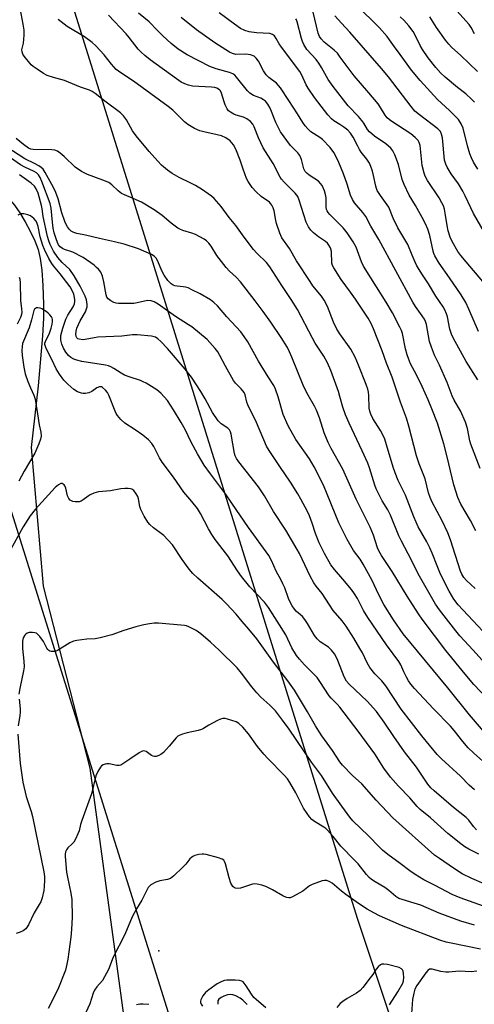
# Model space of a CAD drawing. Units: inches. Extents: x 1315764 to 1321764, y 541447 to 545447.
# Drawn here: x 1317298 to 1317456, y 543314 to 543655 of the extents above; entities that cross this region are included whole.
import ezdxf

# ---------------------------------------------------------------- set-up
doc = ezdxf.new("R2010")
doc.units = ezdxf.units.IN
doc.header["$MEASUREMENT"] = 0
for name, color, linetype in [('ELEV-Spot Elevation', 7, 'Continuous'), ('HYDRO-Hidden Single Line Stream', 5, 'Continuous'), ('HYDRO-Single Line Stream', 4, 'Continuous'), ('NTRL-Trees', 3, 'Continuous'), ('Undefined', 1, 'Continuous'), ('UTIL-Cross Country Transmission Line', 1, 'Continuous')]:
    doc.layers.add(name, color=color, linetype=linetype)

msp = doc.modelspace()

# ---------------------------------------------------------------- linework, layer by layer
at = {"layer": 'ELEV-Spot Elevation'}
msp.add_point((1317346.61, 543332.08, 327.18), dxfattribs=at)
at = {"layer": 'HYDRO-Hidden Single Line Stream'}
msp.add_lwpolyline([(1317302.32, 543506.85), (1317306.45, 543458.7), (1317322.7, 543395.47), (1317335.7, 543299.63)], dxfattribs=at)
at = {"layer": 'HYDRO-Single Line Stream'}
msp.add_lwpolyline([(1317275.4, 543601.89), (1317285.92, 543598.57), (1317289.11, 543597.3), (1317291.19, 543596.2), (1317292.87, 543594.92), (1317294.57, 543593.23), (1317296.49, 543590.9), (1317298.33, 543588.27), (1317300.27, 543585.12), (1317301.99, 543581.92), (1317303.57, 543578.53), (1317304.71, 543575.56), (1317305.46, 543572.44), (1317306.01, 543568.38), (1317306.39, 543563.04), (1317306.59, 543556.45), (1317306.53, 543551.68), (1317306.2, 543545.52), (1317304.7, 543528.2), (1317302.32, 543506.85)], dxfattribs=at)
at = {"layer": 'NTRL-Trees'}
msp.add_polyline3d([(1318153.28, 542874.4, 0), (1318080.58, 542907.39, 0), (1318001.16, 542933.05, 0), (1317919.3, 542966.65, 0), (1317870.43, 542981.31, 0), (1317829.5, 542991.09, 0), (1317772.69, 543005.14, 0), (1317663.33, 543038.74, 0), (1317612.07, 543050.71, 0), (1317516.17, 543085.14, 0), (1317494.11, 543096.16, 0), (1317489.84, 543148.09, 0), (1317490.45, 543192.69, 0), (1317489.84, 543218.95, 0), (1317462.35, 543230.56, 0), (1317455.36, 543235.94, 0), (1317441.1, 543266.82, 0), (1317415.6, 543343.32, 0), (1317292.35, 543738.57, 0)], dxfattribs=at)
at = {"layer": 'Undefined'}
for points, elevation in [([(1317459.74, 543432), (1317455.78, 543436.45), (1317451.12, 543441.5), (1317449.71, 543443.15), (1317444.08, 543450.47), (1317442.71, 543452.49), (1317437.09, 543462.13), (1317433.17, 543469.87), (1317430.81, 543474.34), (1317429.95, 543476.19), (1317427.04, 543483.38), (1317426.09, 543485.18), (1317424.19, 543488.28), (1317422.1, 543492.44), (1317421.61, 543493.77), (1317419.73, 543499.72), (1317419.13, 543501.32), (1317417.17, 543505.7), (1317412.67, 543515.27), (1317411.43, 543518.11), (1317410.46, 543520.78), (1317409.49, 543524.49), (1317408.95, 543526.19), (1317406.32, 543533.52), (1317405.12, 543536.22), (1317403.92, 543538.46), (1317400.94, 543543.07), (1317399.93, 543544.76), (1317394.76, 543554.68), (1317392.56, 543558.2), (1317389.28, 543563.03), (1317385.15, 543569.55), (1317383.95, 543571.03), (1317380.67, 543574.24), (1317379.5, 543575.54), (1317376.23, 543579.76), (1317373.37, 543583.86), (1317371.07, 543586.66), (1317368.22, 543590.47), (1317365.81, 543593.24), (1317364.95, 543594), (1317363.75, 543594.87), (1317361.79, 543596.2), (1317359.4, 543597.68), (1317357.74, 543598.59), (1317353.68, 543600.49), (1317351.26, 543601.9), (1317349.6, 543603.09), (1317347.54, 543604.79), (1317346.25, 543606.14), (1317343.27, 543609.51), (1317338.74, 543614.92), (1317337.5, 543616.75), (1317335.36, 543620.5), (1317334.3, 543621.91), (1317333.31, 543622.93), (1317327.82, 543626.96), (1317324.57, 543629.69), (1317323.52, 543630.39), (1317322.52, 543630.81), (1317319.38, 543631.86), (1317313.86, 543634.12), (1317310.04, 543635.17), (1317307.84, 543635.95), (1317306.58, 543636.64), (1317304.39, 543638.07), (1317302.97, 543639.07), (1317302.32, 543639.65), (1317299.93, 543642.62), (1317299.45, 543643.34), (1317299.13, 543644.08), (1317299.11, 543644.82), (1317299.59, 543647.09), (1317299.84, 543649.96), (1317299.83, 543651.69), (1317299.58, 543653.72), (1317298.48, 543659.32)], 348), ([(1317457.39, 543603.39), (1317455.85, 543605.83), (1317455.1, 543607.31), (1317454.62, 543608.67), (1317453.79, 543611.5), (1317452.21, 543617.58), (1317451.52, 543619.16), (1317450.59, 543620.62), (1317447.51, 543623.77), (1317443.31, 543627.55), (1317437.35, 543634.15), (1317434.32, 543637.81), (1317430.44, 543643.2), (1317428.4, 543645.89), (1317426.72, 543648.34), (1317425.83, 543649.44), (1317423.17, 543652.4), (1317415.1, 543660.47)], 366), ([(1317456.24, 543650.36), (1317455.04, 543652.51), (1317454.29, 543653.59), (1317448.97, 543659.47)], 372), ([(1317459.14, 543443.06), (1317455.56, 543446.76), (1317450.58, 543452.19), (1317449.02, 543454.17), (1317447.41, 543456.96), (1317444.41, 543462.9), (1317443.21, 543465.75), (1317441.5, 543470.18), (1317440.7, 543472), (1317439.61, 543474.08), (1317436.66, 543479.3), (1317435.89, 543480.89), (1317435.09, 543482.8), (1317432.2, 543490.3), (1317429.72, 543495.32), (1317428.61, 543498.04), (1317427.97, 543499.97), (1317425.7, 543507.77), (1317425.02, 543509.67), (1317424.33, 543511.22), (1317423.58, 543512.67), (1317420.93, 543516.84), (1317420.16, 543518.4), (1317419.83, 543519.46), (1317419.65, 543520.5), (1317419.53, 543524.89), (1317419.4, 543525.96), (1317419.16, 543527), (1317418.56, 543528.72), (1317415.95, 543535.43), (1317414.77, 543538.12), (1317413.3, 543540.89), (1317409.4, 543546.2), (1317408.35, 543547.93), (1317407.23, 543550.3), (1317405.2, 543555.69), (1317404.02, 543557.91), (1317403.03, 543559.34), (1317400.12, 543562.94), (1317399.11, 543564.36), (1317394.37, 543571.53), (1317392.03, 543575.87), (1317389.36, 543579.57), (1317388.65, 543581.17), (1317387.47, 543584.5), (1317387.2, 543585.59), (1317386.69, 543588.91), (1317386.33, 543589.97), (1317385.85, 543590.96), (1317385.55, 543591.42), (1317385.04, 543591.94), (1317382.15, 543593.95), (1317380.4, 543595.57), (1317378.97, 543597.09), (1317377.6, 543599.16), (1317377.08, 543600.14), (1317376.42, 543601.74), (1317375.84, 543603.38), (1317374.89, 543606.58), (1317373.35, 543610.36), (1317372.53, 543611.87), (1317371.42, 543613.18), (1317369.9, 543614.29), (1317368.41, 543614.93), (1317366.82, 543615.37), (1317362.24, 543616.3), (1317360.84, 543616.68), (1317359, 543617.56), (1317356.72, 543618.88), (1317355.58, 543619.82), (1317351.47, 543623.84), (1317349.88, 543625.15), (1317337.85, 543633.98), (1317333.45, 543636.81), (1317331.86, 543637.98), (1317330.16, 543639.86), (1317327.67, 543643.08), (1317324.73, 543646.2), (1317323.48, 543647.33), (1317320.77, 543649.32), (1317314.85, 543652.88), (1317311.72, 543655.37)], 350), ([(1317456.38, 543457.86), (1317453.43, 543460.64), (1317452.48, 543461.7), (1317451.79, 543462.83), (1317451.34, 543463.9), (1317447.83, 543474.77), (1317446.94, 543477.24), (1317444.95, 543481.35), (1317441.46, 543487.88), (1317440.78, 543489.48), (1317440.24, 543491.13), (1317439.09, 543495.92), (1317437, 543501.11), (1317436.01, 543503.9), (1317433.42, 543514.23), (1317432.58, 543517), (1317430.56, 543522.55), (1317427.66, 543531.17), (1317425.6, 543536.09), (1317424.09, 543540.38), (1317421.1, 543548.04), (1317420.31, 543549.82), (1317419.24, 543551.69), (1317414.9, 543558.31), (1317413.2, 543560.7), (1317409.86, 543565.1), (1317407.31, 543569.19), (1317406.95, 543569.96), (1317406.72, 543570.77), (1317406.54, 543574.88), (1317406.16, 543576.13), (1317405.67, 543577.05), (1317405.13, 543577.69), (1317404.49, 543578.25), (1317402.04, 543579.89), (1317400.34, 543581.28), (1317399.37, 543582.25), (1317398.57, 543583.34), (1317397.8, 543585.03), (1317395.34, 543592.59), (1317394.82, 543593.87), (1317394.45, 543594.46), (1317393.97, 543595.03), (1317390.12, 543598.85), (1317389.18, 543599.91), (1317388.71, 543600.61), (1317386.34, 543605.35), (1317382.86, 543610.8), (1317381.22, 543614.33), (1317379.71, 543618.05), (1317379.22, 543619.04), (1317378.49, 543619.89), (1317377.11, 543620.92), (1317376.04, 543621.39), (1317373.48, 543622.17), (1317372.66, 543622.48), (1317371.44, 543623.16), (1317370.81, 543623.68), (1317370.32, 543624.37), (1317369.67, 543625.69), (1317369.26, 543626.79), (1317368.42, 543629.81), (1317368.06, 543630.53), (1317367.7, 543630.92), (1317366.78, 543631.5), (1317366.02, 543631.73), (1317364.91, 543631.86), (1317358.32, 543632.23), (1317356.93, 543632.53), (1317355.61, 543633), (1317354.4, 543633.65), (1317352.74, 543634.75), (1317343.63, 543641.33), (1317341.77, 543642.79), (1317340.44, 543643.96), (1317339.46, 543645.04), (1317336.36, 543649.12), (1317335.28, 543650.41), (1317329.1, 543656.84)], 352), ([(1317456.71, 543477.93), (1317454.8, 543481.49), (1317451.49, 543487.14), (1317450.38, 543489.43), (1317448.98, 543493.8), (1317446.7, 543503.6), (1317445.51, 543508.06), (1317443.3, 543515.24), (1317441.43, 543520.27), (1317440.09, 543523.4), (1317438.01, 543527.96), (1317436.05, 543531.97), (1317434.02, 543535.9), (1317433.26, 543537.65), (1317432.81, 543538.92), (1317432.25, 543541.05), (1317431.18, 543546.37), (1317430.82, 543547.44), (1317430.33, 543548.52), (1317427.71, 543553.57), (1317425.57, 543557.3), (1317422.12, 543562.6), (1317417.61, 543569.78), (1317416.92, 543571.28), (1317415.08, 543576.34), (1317414.08, 543578.22), (1317411.98, 543581.27), (1317410.62, 543583.09), (1317405.99, 543587.69), (1317405.43, 543588.32), (1317405.01, 543588.94), (1317404.8, 543589.45), (1317404.67, 543590.25), (1317404.66, 543593.45), (1317404.52, 543594.56), (1317404.15, 543595.9), (1317403.27, 543597.73), (1317402.79, 543598.42), (1317402.01, 543599.19), (1317398.79, 543601.27), (1317397.94, 543602), (1317397.46, 543602.59), (1317396.99, 543603.56), (1317396.17, 543606.7), (1317395.56, 543608.14), (1317394.88, 543609.03), (1317392.31, 543611.59), (1317388.91, 543616.4), (1317387.25, 543619.57), (1317385.29, 543624.52), (1317384.45, 543625.92), (1317383.61, 543626.97), (1317382.97, 543627.48), (1317382.02, 543628.04), (1317379.5, 543628.99), (1317378.16, 543629.77), (1317377.43, 543630.53), (1317373.57, 543635.33), (1317372.95, 543635.97), (1317372.35, 543636.43), (1317371.19, 543636.95), (1317366.57, 543638.2), (1317364.33, 543639.03), (1317356.44, 543643.09), (1317353.36, 543645.1), (1317350.94, 543647), (1317347.98, 543649.72), (1317346.12, 543651.52), (1317343.3, 543654.55), (1317339.61, 543657.52)], 354), ([(1317458.2, 543499.48), (1317454.89, 543507.98), (1317454.58, 543509.14), (1317453.72, 543513.41), (1317453.07, 543515.59), (1317451.28, 543519.52), (1317449.15, 543523.27), (1317448.41, 543524.74), (1317446.7, 543529.41), (1317444.02, 543535.41), (1317442.34, 543538.85), (1317441.22, 543541.62), (1317440.6, 543543.61), (1317439.49, 543549.47), (1317439.16, 543550.56), (1317438.82, 543551.32), (1317438.06, 543552.53), (1317435.7, 543555.79), (1317434.78, 543557.24), (1317422.98, 543579.01), (1317420.22, 543583.63), (1317418.42, 543586.97), (1317417.46, 543588.31), (1317414.57, 543591.76), (1317413.8, 543592.9), (1317413.18, 543594.37), (1317412.01, 543598.18), (1317410.75, 543601.78), (1317409.07, 543605.76), (1317408.05, 543607.9), (1317407.34, 543609.17), (1317406.04, 543610.87), (1317403.43, 543613.66), (1317402.55, 543614.35), (1317399.44, 543616.4), (1317398.39, 543617.36), (1317397.43, 543618.42), (1317396.6, 543619.57), (1317394.79, 543622.59), (1317391.8, 543627.26), (1317388.88, 543631.63), (1317388.21, 543632.47), (1317387.49, 543633.19), (1317384.85, 543635.18), (1317383.85, 543636.16), (1317382.96, 543637.5), (1317381.23, 543640.89), (1317380.43, 543641.95), (1317379.66, 543642.57), (1317378.45, 543643.1), (1317376.8, 543643.28), (1317373.32, 543643.25), (1317372.14, 543643.53), (1317371.14, 543644.01), (1317366.01, 543647.29), (1317359.64, 543651.76), (1317354.35, 543656.04)], 356), ([(1317457.3, 543530.33), (1317453.26, 543536.62), (1317448.75, 543544.81), (1317448.18, 543546.19), (1317447.67, 543547.83), (1317446.87, 543552.13), (1317446.48, 543553.23), (1317445.87, 543554.56), (1317445.27, 543555.59), (1317442.79, 543559.31), (1317440.19, 543563.62), (1317438.14, 543566.7), (1317436.22, 543569.83), (1317435.56, 543571.11), (1317434.51, 543573.52), (1317433.08, 543577.2), (1317429.6, 543583.01), (1317427.98, 543586.43), (1317426.48, 543590.18), (1317425.91, 543591.05), (1317423.52, 543594.27), (1317422.46, 543596.01), (1317422.13, 543596.74), (1317421.9, 543597.5), (1317421.16, 543601.22), (1317420.78, 543602.67), (1317420.25, 543604.38), (1317419.77, 543605.45), (1317418.83, 543606.85), (1317416.89, 543609.3), (1317416.28, 543610.18), (1317415.64, 543611.36), (1317414.13, 543614.5), (1317413.17, 543615.95), (1317412.18, 543616.89), (1317410.82, 543617.95), (1317409.42, 543618.94), (1317407.42, 543620.13), (1317406.52, 543620.89), (1317405.34, 543622.21), (1317400.61, 543628.23), (1317398.41, 543631.48), (1317397.76, 543632.72), (1317396.21, 543636.06), (1317395.53, 543637.26), (1317389.18, 543645.73), (1317388.41, 543646.91), (1317387.39, 543648.79), (1317386.74, 543649.67), (1317386.12, 543650.14), (1317385.11, 543650.44), (1317380.5, 543650.69), (1317377.97, 543651.01), (1317376.48, 543651.47), (1317375, 543652.26), (1317372.84, 543653.68), (1317367.62, 543657.66)], 358), ([(1317457.61, 543547.03), (1317454.28, 543554.82), (1317453.13, 543557.14), (1317451.53, 543559.79), (1317447.56, 543565.71), (1317443.91, 543570.82), (1317442.46, 543573.34), (1317442.1, 543574.13), (1317441.84, 543574.96), (1317440.66, 543580.42), (1317439.98, 543582.56), (1317439.17, 543584.41), (1317438.02, 543586.65), (1317435.73, 543590.81), (1317433.57, 543594.4), (1317431.73, 543598.12), (1317431.13, 543599.76), (1317429.76, 543605.07), (1317428.5, 543608.42), (1317427.87, 543609.75), (1317427.17, 543610.64), (1317425.47, 543612.16), (1317421.54, 543614.86), (1317419.75, 543616.35), (1317419.11, 543617.14), (1317417.77, 543619.35), (1317417.1, 543620.29), (1317415.95, 543621.62), (1317412.32, 543625.36), (1317407.11, 543632.06), (1317405.42, 543634.55), (1317403.11, 543638.71), (1317402.16, 543640.21), (1317401.19, 543641.45), (1317398.05, 543644.96), (1317396.94, 543646.63), (1317396.45, 543647.66), (1317396.1, 543648.76), (1317394.65, 543654.54), (1317394.37, 543655.25), (1317394.14, 543655.61)], 360), ([(1317459.13, 543564.47), (1317453.26, 543571.19), (1317451.44, 543573.44), (1317450.43, 543574.88), (1317448.48, 543578.25), (1317447.77, 543579.83), (1317447.1, 543581.97), (1317446.72, 543583.89), (1317446.07, 543588.14), (1317445.75, 543589.55), (1317445.39, 543590.65), (1317444.9, 543591.69), (1317443.89, 543593.41), (1317439.92, 543599.42), (1317439.11, 543600.95), (1317438.69, 543602), (1317438.08, 543604.73), (1317437.28, 543611.66), (1317437, 543612.66), (1317436.6, 543613.33), (1317435.6, 543614.42), (1317434.05, 543615.68), (1317427.21, 543620.19), (1317425.87, 543621.26), (1317425.17, 543622.17), (1317423.59, 543624.84), (1317422.76, 543626.03), (1317419.56, 543629.92), (1317414.43, 543635.82), (1317412.64, 543638.09), (1317409.62, 543642.32), (1317408.59, 543643.65), (1317407.5, 543644.74), (1317404.06, 543647.45), (1317402.93, 543648.58), (1317402.38, 543649.41), (1317401.91, 543650.6), (1317400.15, 543657.94)], 362), ([(1317462.18, 543577.08), (1317455.87, 543588.03), (1317454.87, 543589.96), (1317452.97, 543594.13), (1317452.1, 543595.82), (1317450.59, 543598.26), (1317448.14, 543601.79), (1317446.72, 543604.06), (1317446.21, 543605.11), (1317445.83, 543606.53), (1317445.13, 543614.25), (1317444.78, 543615.6), (1317444.35, 543616.45), (1317443.42, 543617.37), (1317437.07, 543622.2), (1317435.54, 543623.58), (1317434.24, 543625.11), (1317426.29, 543635.4), (1317423.94, 543638.29), (1317412.94, 543650.99), (1317409.97, 543654.05), (1317407.72, 543656.63)], 364), ([(1317456.23, 543626.7), (1317455.21, 543627.74), (1317453.23, 543629.5), (1317450.32, 543631.73), (1317445.97, 543635.38), (1317444.53, 543636.77), (1317442.73, 543638.71), (1317440.11, 543642.04), (1317438.14, 543644.9), (1317437.3, 543646.35), (1317435.61, 543649.96), (1317434.93, 543651.15), (1317433.41, 543653.15), (1317431.67, 543655.08), (1317430.45, 543656.28)], 368), ([(1317457.21, 543637.26), (1317451.41, 543642.9), (1317448.2, 543645.74), (1317447.24, 543646.77), (1317446.16, 543648.2), (1317443.02, 543652.54), (1317440.68, 543656.24)], 370), ([(1317460.75, 543419.61), (1317456.01, 543424.58), (1317452.93, 543428.15), (1317446.2, 543436.35), (1317438.04, 543447.25), (1317436.74, 543449.11), (1317432.77, 543455.23), (1317427.61, 543463.75), (1317423.89, 543469.37), (1317422.98, 543470.93), (1317422.54, 543471.99), (1317421.1, 543476.44), (1317419.95, 543479.2), (1317415.08, 543488.83), (1317410.47, 543499.34), (1317406.45, 543506.47), (1317405.37, 543508.59), (1317404.06, 543511.9), (1317402.35, 543517.16), (1317401.32, 543519.82), (1317400.69, 543521.14), (1317398.43, 543525.02), (1317396.97, 543527.82), (1317392.83, 543538.14), (1317392.02, 543540.01), (1317391.23, 543541.54), (1317389.13, 543544.95), (1317385.51, 543550.33), (1317382.88, 543554.04), (1317380.11, 543557.76), (1317375, 543564.33), (1317373.46, 543565.93), (1317371.15, 543567.99), (1317370, 543569.3), (1317366.77, 543573.49), (1317364.84, 543576.67), (1317364, 543577.75), (1317363.22, 543578.49), (1317362.34, 543579.1), (1317359.33, 543580.68), (1317358.04, 543581.23), (1317354.97, 543582.15), (1317353.96, 543582.57), (1317353.22, 543582.98), (1317350.91, 543584.63), (1317347.77, 543587.33), (1317345.01, 543589.3), (1317340.66, 543591.93), (1317337.71, 543593.25), (1317334.67, 543594.46), (1317333.62, 543594.99), (1317332.45, 543595.86), (1317330.34, 543597.96), (1317329.3, 543598.73), (1317327.16, 543599.64), (1317321.84, 543601.5), (1317319.75, 543602.62), (1317317.56, 543604.1), (1317313.77, 543607.84), (1317312.41, 543608.99), (1317311.43, 543609.63), (1317310.53, 543609.94), (1317309.43, 543610.08), (1317302.99, 543610.17), (1317302.18, 543610.36), (1317301.4, 543610.73), (1317299.59, 543612.01), (1317297.07, 543614.06)], 346), ([(1317460.08, 543397.01), (1317455.95, 543400.73), (1317453.99, 543402.63), (1317452.17, 543404.72), (1317449.15, 543408.57), (1317447.83, 543410.13), (1317441.91, 543416.07), (1317435.38, 543423.21), (1317434.11, 543424.73), (1317433.3, 543425.84), (1317432.56, 543427.12), (1317431.62, 543428.98), (1317430.59, 543431.34), (1317429.94, 543432.53), (1317425.7, 543438.32), (1317419.18, 543447.85), (1317417.7, 543450.29), (1317415.58, 543454.4), (1317414.58, 543456.07), (1317413.51, 543457.47), (1317410.47, 543461.15), (1317407.57, 543464.45), (1317406.34, 543466.1), (1317404.14, 543470.02), (1317402.32, 543473.72), (1317401.04, 543476.95), (1317399.85, 543480.6), (1317398.92, 543483.04), (1317398.18, 543484.6), (1317395.88, 543488.93), (1317394.86, 543490.72), (1317392.36, 543494.77), (1317388.58, 543500.24), (1317384.91, 543505.72), (1317384, 543507.26), (1317380.53, 543515.52), (1317377.57, 543521.56), (1317377.21, 543522.59), (1317376.54, 543525.06), (1317376.21, 543525.87), (1317375.23, 543527.2), (1317373.21, 543529.18), (1317372.5, 543530.08), (1317369.75, 543535.05), (1317367.83, 543538.73), (1317367.06, 543539.99), (1317366.2, 543541.19), (1317363.43, 543544.23), (1317358.03, 543548.63), (1317356.89, 543549.43), (1317352.36, 543552.26), (1317346.41, 543556.53), (1317345, 543557.38), (1317343.96, 543557.74), (1317342.81, 543557.82), (1317341.68, 543557.62), (1317339.14, 543556.98), (1317337.99, 543556.8), (1317332.65, 543556.77), (1317331.78, 543556.87), (1317330.96, 543557.13), (1317329.94, 543557.68), (1317329.02, 543558.38), (1317328.57, 543558.99), (1317328.29, 543559.74), (1317327.54, 543564.31), (1317327.03, 543566.29), (1317326.47, 543567.61), (1317325.63, 543568.73), (1317325.03, 543569.32), (1317324.13, 543570.05), (1317320.34, 543572.74), (1317316.74, 543574.54), (1317313.9, 543575.52), (1317313.16, 543575.84), (1317312.32, 543576.43), (1317311.75, 543577.18), (1317311.39, 543577.94), (1317310.94, 543579.24), (1317310.33, 543581.35), (1317309.98, 543582.91), (1317309.67, 543585), (1317309.27, 543589.82), (1317308.9, 543591.51), (1317306.04, 543599.17), (1317305.41, 543600.47), (1317304.81, 543601.39), (1317304.11, 543602.1), (1317303.38, 543602.6), (1317300.06, 543604.07), (1317298.6, 543604.91), (1317288.83, 543611.66)], 342), ([(1317459.27, 543408.4), (1317454.46, 543413.99), (1317446.96, 543423.44), (1317431.44, 543442.19), (1317428.03, 543447.05), (1317424.68, 543452.31), (1317422.87, 543455.86), (1317420.72, 543460.64), (1317417.6, 543466.32), (1317416.5, 543468.04), (1317414.16, 543471.02), (1317412, 543474.83), (1317409.11, 543480.71), (1317403.82, 543493.69), (1317400.57, 543500.14), (1317398.96, 543502.92), (1317394.18, 543509.62), (1317391.5, 543514.32), (1317389.79, 543518.27), (1317388.01, 543524.37), (1317387.07, 543527.05), (1317386.5, 543528.29), (1317384.52, 543531.33), (1317381.19, 543536.82), (1317377.48, 543543.45), (1317376.25, 543545.34), (1317375.06, 543546.9), (1317370.18, 543552.11), (1317366.94, 543555.94), (1317365.76, 543557.15), (1317364.58, 543558.01), (1317361.01, 543560.13), (1317358.13, 543561.57), (1317356.81, 543562.17), (1317355.82, 543562.5), (1317355.07, 543562.62), (1317353.01, 543562.74), (1317352.16, 543562.89), (1317351.56, 543563.14), (1317350.89, 543563.59), (1317349.75, 543564.8), (1317348.43, 543566.65), (1317347.68, 543568.15), (1317346.24, 543571.5), (1317345.71, 543572.46), (1317344.96, 543573.25), (1317344.02, 543573.84), (1317339.53, 543575.75), (1317334.56, 543577.4), (1317331.25, 543578.22), (1317326, 543579.32), (1317321.21, 543580.51), (1317318.2, 543581.09), (1317317.15, 543581.43), (1317316.2, 543581.94), (1317315.61, 543582.51), (1317314.93, 543583.42), (1317314.5, 543584.16), (1317314.03, 543585.22), (1317312.97, 543588.25), (1317311.72, 543593.13), (1317310.87, 543595.31), (1317310.04, 543596.99), (1317307.18, 543602.25), (1317306.42, 543603.41), (1317305.83, 543603.96), (1317304.93, 543604.57), (1317303.49, 543605.39), (1317300.16, 543606.98), (1317293.47, 543611.32)], 344), ([(1317456.15, 543387.98), (1317454.4, 543389.59), (1317451.32, 543392.76), (1317444.69, 543398.78), (1317443.24, 543400.22), (1317437.96, 543406.75), (1317430.74, 543415.95), (1317425.41, 543424.07), (1317423.99, 543425.78), (1317421.65, 543428.23), (1317419.91, 543430.4), (1317418.93, 543432.08), (1317417.26, 543435.53), (1317416.43, 543437.06), (1317414.32, 543440.63), (1317411.62, 543444.83), (1317410.28, 543446.69), (1317407.16, 543450.25), (1317403.34, 543456.15), (1317401.23, 543458.7), (1317400.42, 543459.88), (1317399.16, 543462.15), (1317395.45, 543469.97), (1317394.68, 543471.44), (1317390.74, 543478.14), (1317386.43, 543484.56), (1317383.34, 543490.09), (1317381.17, 543493.19), (1317374.44, 543501.78), (1317373.58, 543502.98), (1317373.09, 543503.97), (1317372.84, 543504.78), (1317371.7, 543511.39), (1317371.48, 543512.23), (1317371.14, 543512.98), (1317370.58, 543513.52), (1317368.21, 543514.98), (1317367.25, 543516.05), (1317365.23, 543518.94), (1317362.65, 543523.72), (1317361.15, 543526.29), (1317357.94, 543531.23), (1317355.81, 543533.94), (1317349.59, 543541.16), (1317347.29, 543543.65), (1317346.32, 543544.56), (1317345.41, 543545.08), (1317344.03, 543545.41), (1317339.14, 543545.88), (1317337.43, 543545.94), (1317333.78, 543545.43), (1317325.41, 543545.08), (1317324.12, 543544.9), (1317321.07, 543544.29), (1317320.19, 543544.2), (1317318.93, 543544.35), (1317318.5, 543544.54), (1317318.12, 543544.88), (1317317.87, 543545.33), (1317317.77, 543546.1), (1317317.9, 543547.21), (1317318.17, 543548.26), (1317319.36, 543550.77), (1317321.17, 543553.89), (1317321.56, 543554.88), (1317321.72, 543555.66), (1317321.77, 543556.44), (1317321.5, 543558.02), (1317321, 543559.36), (1317319.35, 543562.85), (1317317.26, 543566.4), (1317315.68, 543568.54), (1317313.08, 543571.01), (1317311.52, 543572.79), (1317310.09, 543575), (1317308.89, 543577.25), (1317308.38, 543578.52), (1317307.96, 543580.08), (1317306.5, 543586.93), (1317306.12, 543589.66), (1317305.89, 543590.76), (1317304.7, 543595.05), (1317304.06, 543596.58), (1317303.41, 543597.49), (1317302.3, 543598.57), (1317298.26, 543601.47)], 340), ([(1317456.93, 543374.12), (1317455.84, 543375.29), (1317454.2, 543377.47), (1317453.31, 543378.45), (1317448.95, 543381.87), (1317442.18, 543387.6), (1317441.05, 543388.68), (1317439.98, 543390.02), (1317436.08, 543395.92), (1317431.9, 543401.2), (1317428.16, 543406.5), (1317424.79, 543411.49), (1317422.14, 543415.13), (1317418.94, 543418.8), (1317412.72, 543424.69), (1317411.77, 543425.76), (1317410.95, 543427.19), (1317408.81, 543432.86), (1317408.19, 543434.19), (1317407.6, 543435.19), (1317406.52, 543436.52), (1317405.51, 543437.52), (1317402.67, 543439.36), (1317401.54, 543440.36), (1317400.7, 543441.57), (1317398.27, 543445.69), (1317397.33, 543447.13), (1317396.47, 543448.11), (1317394.39, 543449.85), (1317393.68, 543450.71), (1317392.87, 543451.85), (1317392.32, 543452.85), (1317391.61, 543454.43), (1317390.31, 543458.06), (1317389.68, 543459.55), (1317388.96, 543461.01), (1317387.36, 543463.88), (1317385.72, 543467.54), (1317384.76, 543469.37), (1317377.71, 543479.09), (1317371.96, 543487.53), (1317369.71, 543490.7), (1317364.51, 543497.69), (1317362.41, 543500.68), (1317359.99, 543504.56), (1317357.86, 543508.69), (1317355.75, 543513.06), (1317354.41, 543515.48), (1317351.72, 543519.92), (1317349.58, 543523.09), (1317348.52, 543524.43), (1317347.3, 543525.67), (1317345.95, 543526.8), (1317342.24, 543529.12), (1317341.22, 543529.64), (1317340.21, 543530.05), (1317336.35, 543531.3), (1317334.73, 543531.94), (1317333.55, 543532.61), (1317330.99, 543534.28), (1317330.01, 543534.82), (1317329.2, 543535.13), (1317328.13, 543535.4), (1317319.87, 543536.68), (1317318.14, 543537.06), (1317317.08, 543537.46), (1317316.1, 543538), (1317315.27, 543538.76), (1317314.35, 543539.86), (1317313.49, 543541.23), (1317312.9, 543542.71), (1317312.62, 543544.04), (1317312.64, 543545.73), (1317313.24, 543548.23), (1317314.38, 543551.39), (1317315.05, 543552.7), (1317316.87, 543555.57), (1317317.32, 543556.63), (1317317.5, 543557.49), (1317317.51, 543558.06), (1317317.39, 543558.91), (1317317.1, 543560.04), (1317316.68, 543561.09), (1317315.83, 543562.52), (1317312.39, 543567.03), (1317310.02, 543569.81), (1317309.44, 543570.67), (1317308.48, 543572.45), (1317306.9, 543575.55), (1317306.33, 543576.94), (1317305.44, 543579.91), (1317304.73, 543583.5), (1317304.38, 543584.58), (1317304.01, 543585.34), (1317303.26, 543586.23), (1317302.12, 543587.16), (1317301.11, 543587.59), (1317299.76, 543587.87), (1317298.7, 543587.86), (1317297.7, 543587.44)], 338), ([(1317298.17, 543565.93), (1317298.37, 543565.21), (1317298.51, 543563.94), (1317298.6, 543557.83), (1317298.96, 543554.88), (1317299.02, 543553.81), (1317298.95, 543553.02), (1317298.58, 543551.95), (1317297.39, 543549.61)], 338), ([(1317457.66, 543365.63), (1317454.21, 543367.4), (1317452.8, 543368.27), (1317451.42, 543369.25), (1317446.99, 543372.81), (1317440.9, 543378.28), (1317437.32, 543381.2), (1317436.31, 543382.2), (1317433.72, 543385.17), (1317429.76, 543389.3), (1317427.01, 543392.35), (1317424.69, 543395.56), (1317421.55, 543400.46), (1317415.79, 543408.38), (1317409.46, 543416.64), (1317408.53, 543417.72), (1317406.46, 543419.78), (1317405.7, 543420.66), (1317402.52, 543425.6), (1317401.55, 543426.98), (1317400.58, 543428.04), (1317397.18, 543431.34), (1317395.45, 543433.31), (1317394.36, 543434.66), (1317392.75, 543437.26), (1317391.42, 543440.3), (1317390.65, 543441.83), (1317384.66, 543451.25), (1317383.25, 543453.09), (1317378.25, 543458.49), (1317375.33, 543462.08), (1317373.92, 543463.96), (1317370.52, 543469.2), (1317366.19, 543474.92), (1317365.06, 543476.58), (1317363.89, 543478.54), (1317361.09, 543483.95), (1317360.01, 543485.69), (1317358.11, 543488.11), (1317355.32, 543491.29), (1317351.71, 543496.53), (1317347.79, 543501.73), (1317346.89, 543503.21), (1317344.84, 543507.2), (1317344.22, 543508.15), (1317343.05, 543509.42), (1317341.04, 543511.04), (1317338.38, 543512.93), (1317334.87, 543515.21), (1317333.4, 543516.58), (1317332.27, 543517.86), (1317331.83, 543518.59), (1317331.48, 543519.37), (1317329.31, 543524.95), (1317328.81, 543525.88), (1317328.14, 543526.74), (1317327.11, 543527.63), (1317326.69, 543527.81), (1317326.06, 543527.85), (1317325.13, 543527.49), (1317323.35, 543526.28), (1317322.31, 543525.78), (1317321.2, 543525.54), (1317320.35, 543525.56), (1317319.78, 543525.65), (1317318.39, 543526.13), (1317317.16, 543526.88), (1317314.98, 543528.74), (1317313.66, 543530.2), (1317312.1, 543532.29), (1317310.97, 543534.12), (1317309.5, 543537.34), (1317307.55, 543541.2), (1317307.09, 543542.54), (1317307.1, 543543.07), (1317307.25, 543543.59), (1317308.64, 543546.5), (1317309.21, 543548.18), (1317309.56, 543549.62), (1317309.68, 543550.48), (1317309.66, 543551.22), (1317309.55, 543551.69), (1317309.31, 543552.17), (1317308.8, 543552.84), (1317308.2, 543553.46), (1317307.52, 543554.01), (1317305.99, 543554.92), (1317305.45, 543555.11), (1317304.67, 543555.25), (1317304.17, 543555.24), (1317303.76, 543555.1), (1317303.46, 543554.78), (1317303.24, 543554.34), (1317302.39, 543551.07), (1317301.56, 543548.31), (1317299.34, 543542.89), (1317299.14, 543541.83), (1317299.07, 543540.48), (1317299.22, 543538.75), (1317299.79, 543534.69), (1317300.25, 543532.41), (1317301.12, 543529.73), (1317302.04, 543527.51), (1317303.2, 543524.99), (1317303.66, 543523.56), (1317304.53, 543518.45), (1317305.06, 543514.66), (1317305.69, 543512.08), (1317305.72, 543510.73), (1317305.51, 543509.67), (1317304.94, 543508.08), (1317303.59, 543504.87), (1317299.85, 543498.64), (1317298.01, 543495.09)], 336), ([(1317463.86, 543353.54), (1317455.28, 543357.28), (1317451.97, 543358.86), (1317448.87, 543360.81), (1317444.02, 543364.14), (1317442.35, 543365.38), (1317427.9, 543378.29), (1317422.1, 543384.37), (1317417.04, 543390.08), (1317413.83, 543393), (1317410.33, 543396.56), (1317409.43, 543397.69), (1317406.95, 543401.6), (1317403.22, 543406.72), (1317402.12, 543408.34), (1317400.97, 543410.25), (1317398.25, 543415.1), (1317393.74, 543422.6), (1317391.41, 543425.82), (1317386.45, 543432.26), (1317380.61, 543440.4), (1317377.9, 543443.74), (1317375.54, 543446.43), (1317373.5, 543449), (1317370.14, 543452.53), (1317368.62, 543454), (1317360.12, 543461.41), (1317358.42, 543463.09), (1317357.19, 543464.6), (1317354.73, 543467.89), (1317351.34, 543472.98), (1317349.77, 543474.77), (1317348.3, 543476.24), (1317344.81, 543478.93), (1317343.54, 543480.1), (1317342.76, 543480.94), (1317341.52, 543482.93), (1317340.33, 543485.27), (1317340.02, 543486.38), (1317339.6, 543488.97), (1317339.34, 543489.8), (1317338.77, 543490.77), (1317337.9, 543491.84), (1317337.27, 543492.31), (1317336.78, 543492.47), (1317335.98, 543492.56), (1317334.86, 543492.56), (1317333.45, 543492.44), (1317329.85, 543491.76), (1317325.69, 543491.37), (1317324.05, 543490.92), (1317322.75, 543490.39), (1317322.05, 543489.95), (1317320.36, 543488.61), (1317319.7, 543488.2), (1317318.94, 543487.99), (1317317.58, 543487.98), (1317316.78, 543488.11), (1317316.29, 543488.29), (1317315.88, 543488.57), (1317315.38, 543489.12), (1317314.9, 543490.09), (1317314.28, 543492.72), (1317313.98, 543493.52), (1317313.74, 543493.89), (1317313.46, 543494.13), (1317313.07, 543494.27), (1317312.64, 543494.27), (1317311.74, 543493.85), (1317310.67, 543492.94), (1317303.7, 543485.27), (1317301.93, 543483.09), (1317299.56, 543479.27), (1317294.55, 543470.22)], 334), ([(1317460.96, 543347.08), (1317451.23, 543350.5), (1317448.46, 543351.72), (1317442.57, 543354.84), (1317438.63, 543356.78), (1317435.57, 543358.62), (1317433.78, 543359.85), (1317430.38, 543362.45), (1317426.06, 543365.57), (1317424.31, 543367.06), (1317423.09, 543368.23), (1317419.4, 543372.09), (1317414, 543377.24), (1317412.87, 543378.49), (1317410.18, 543382.33), (1317406.87, 543386.86), (1317403.07, 543393.01), (1317399.58, 543397.6), (1317391.82, 543409.02), (1317389.55, 543412.2), (1317387.16, 543415.37), (1317385.14, 543417.43), (1317382, 543420.16), (1317380.58, 543421.67), (1317378.88, 543423.72), (1317375.37, 543428.54), (1317373.78, 543430.31), (1317367.6, 543436.42), (1317364.58, 543439.29), (1317361.2, 543442.16), (1317359.58, 543443.33), (1317357.04, 543444.61), (1317356.24, 543444.89), (1317355.53, 543445.04), (1317346.46, 543445.87), (1317345.05, 543445.86), (1317343.38, 543445.66), (1317341.42, 543445.29), (1317338.6, 543444.6), (1317334.46, 543443.28), (1317330.35, 543441.78), (1317326.31, 543440.75), (1317324.56, 543440.44), (1317321.58, 543440.27), (1317319.85, 543440.09), (1317318.12, 543439.86), (1317317, 543439.62), (1317315.68, 543439.02), (1317311.41, 543436.34), (1317310.62, 543436.06), (1317309.81, 543435.96), (1317309.28, 543436), (1317308.8, 543436.15), (1317308.39, 543436.39), (1317308.04, 543436.72), (1317307.74, 543437.17), (1317306.54, 543439.45), (1317305.32, 543441.16), (1317304.55, 543442.02), (1317304.1, 543442.34), (1317303.6, 543442.51), (1317302.77, 543442.61), (1317301.65, 543442.57), (1317300.88, 543442.36), (1317300.46, 543442.05), (1317300.11, 543441.66), (1317299.57, 543440.71), (1317299.34, 543439.63), (1317299.24, 543437.1), (1317299.8, 543432.63), (1317299.85, 543430.67), (1317299.68, 543429.25), (1317298.41, 543423.18), (1317298.07, 543421.18)], 332), ([(1317298.08, 543419.42), (1317298.44, 543416.17), (1317298.5, 543414.99), (1317298.37, 543413.85), (1317297.74, 543410.16)], 332), ([(1317456.15, 543341.08), (1317451.47, 543342.47), (1317443.95, 543345.23), (1317437.57, 543347.92), (1317435.21, 543348.72), (1317431.03, 543349.92), (1317429.95, 543350.32), (1317428.9, 543350.94), (1317426.48, 543353.03), (1317425.09, 543354.1), (1317421.7, 543356.07), (1317420.48, 543356.85), (1317419.64, 543357.59), (1317418.68, 543358.6), (1317415.77, 543362.27), (1317414.68, 543363.52), (1317409.77, 543368.46), (1317407.14, 543371.81), (1317405.17, 543373.99), (1317404.54, 543374.59), (1317403.87, 543375.08), (1317400.63, 543376.96), (1317399.74, 543377.75), (1317398.93, 543378.62), (1317398.08, 543379.75), (1317396.88, 543381.65), (1317394.21, 543386.95), (1317392.08, 543390.57), (1317391.28, 543391.8), (1317390.1, 543393.14), (1317384.41, 543398.87), (1317383.02, 543400.39), (1317380.83, 543403.04), (1317377.74, 543407.42), (1317375.83, 543409.75), (1317374.44, 543411.07), (1317373.49, 543411.63), (1317370.46, 543412.57), (1317369.62, 543412.75), (1317368.81, 543412.79), (1317368.02, 543412.58), (1317367, 543412.09), (1317363.97, 543410.41), (1317362.15, 543409.24), (1317361.41, 543408.89), (1317360.28, 543408.58), (1317356.48, 543407.83), (1317354.79, 543407.34), (1317353.73, 543406.9), (1317353.27, 543406.59), (1317352.65, 543406.01), (1317350.2, 543403.14), (1317348.21, 543401.01), (1317347.35, 543400.26), (1317346.65, 543399.87), (1317345.65, 543399.59), (1317345.14, 543399.56), (1317344.67, 543399.64), (1317344.03, 543399.97), (1317342.25, 543401.27), (1317341.81, 543401.47), (1317341.34, 543401.51), (1317340.59, 543401.25), (1317339.84, 543400.81), (1317336.55, 543398.68), (1317334.14, 543397), (1317333.4, 543396.61), (1317332.87, 543396.48), (1317332.02, 543396.49), (1317329.39, 543396.98), (1317328.53, 543397.04), (1317328.04, 543396.96), (1317327.34, 543396.69), (1317326.72, 543396.28), (1317326.35, 543395.87), (1317325.47, 543394.42), (1317324.78, 543392.85), (1317323.29, 543386.64), (1317319.88, 543377.41), (1317319.44, 543376), (1317318.94, 543373.78), (1317318.56, 543372.69), (1317317.71, 543370.83), (1317317.12, 543369.84), (1317316.54, 543369.21), (1317314.98, 543367.89), (1317314.54, 543367.23), (1317314.27, 543366.49), (1317314.16, 543365.68), (1317314.16, 543364.82), (1317314.54, 543359.38), (1317314.86, 543357.69), (1317316.13, 543352.1), (1317316.43, 543349.94), (1317316.59, 543343.79), (1317316.32, 543339.5), (1317316.07, 543336.87), (1317315.08, 543329.21), (1317314.73, 543327.46), (1317314.19, 543325.46), (1317311.55, 543318.66), (1317308.26, 543312.15)], 330), ([(1317297.65, 543407.27), (1317298.5, 543397.18), (1317299.36, 543390.65), (1317300.54, 543385.68), (1317302.32, 543380.54), (1317302.82, 543378.73), (1317306.69, 543359.56), (1317306.9, 543357.95), (1317306.97, 543356.61), (1317306.85, 543354.4), (1317306.66, 543353.01), (1317306.07, 543350.48), (1317305.61, 543349.14), (1317305.09, 543348.17), (1317303.29, 543345.32), (1317301.35, 543341.1), (1317300.4, 543339.82), (1317299.52, 543339.12), (1317298.48, 543338.6), (1317297.11, 543338.2)], 332), ([(1317458.28, 543332.75), (1317448.06, 543334.75), (1317446.35, 543335.17), (1317444.11, 543335.88), (1317430.89, 543340.93), (1317423.22, 543344.29), (1317421.23, 543345.29), (1317418.9, 543346.6), (1317415.98, 543348.53), (1317411.52, 543351.63), (1317410, 543352.83), (1317406.75, 543355.67), (1317406.01, 543356.11), (1317404.95, 543356.5), (1317404.12, 543356.57), (1317403.27, 543356.4), (1317399.89, 543355.19), (1317398.87, 543354.63), (1317396.56, 543352.88), (1317395.34, 543352.09), (1317393, 543350.88), (1317392.22, 543350.58), (1317391.69, 543350.49), (1317390.92, 543350.63), (1317389.65, 543351.17), (1317386.06, 543353.26), (1317383.78, 543354.42), (1317382.43, 543354.88), (1317380.76, 543355.28), (1317379.93, 543355.37), (1317379.11, 543355.29), (1317375, 543353.92), (1317374, 543353.76), (1317373.28, 543353.82), (1317372.84, 543354), (1317372.28, 543354.47), (1317371.63, 543355.63), (1317370.99, 543357.47), (1317369.77, 543362.34), (1317369.47, 543363.12), (1317369.18, 543363.55), (1317368.57, 543363.98), (1317367.3, 543364.44), (1317363.07, 543365.6), (1317362.2, 543365.73), (1317361.65, 543365.7), (1317360.54, 543365.52), (1317359.17, 543365.17), (1317358.41, 543364.87), (1317357.96, 543364.57), (1317357.37, 543364), (1317355.94, 543362.25), (1317354.94, 543361.19), (1317351.77, 543358.15), (1317350.64, 543357.27), (1317349.58, 543356.88), (1317346.94, 543356.41), (1317345.63, 543355.94), (1317343.9, 543355.06), (1317343.48, 543354.73), (1317342.97, 543354.08), (1317340.74, 543349.67), (1317338.89, 543346.75), (1317337.36, 543343.92), (1317334.77, 543337.8), (1317330.79, 543329.96), (1317329.09, 543325.7), (1317328.49, 543324.39), (1317327.06, 543321.88), (1317325.1, 543319.6), (1317324.34, 543318.45), (1317323.87, 543317.41), (1317322.63, 543313.76), (1317320.69, 543309.42)], 328), ([(1317426.69, 543313.4), (1317429.63, 543317.91), (1317431.27, 543320.93), (1317431.52, 543321.73), (1317431.62, 543322.88), (1317431.58, 543324.31), (1317431.43, 543325.11), (1317431.21, 543325.55), (1317430.91, 543325.89), (1317430.1, 543326.39), (1317426, 543327.34), (1317424.74, 543327.54), (1317424.03, 543327.49), (1317423.56, 543327.32), (1317422.73, 543326.63), (1317422.04, 543325.75), (1317420.88, 543323.93), (1317420, 543322.72), (1317417.44, 543319.43), (1317416.45, 543318.34), (1317415.2, 543317.43), (1317411.98, 543315.56), (1317410.5, 543314.6), (1317409.61, 543313.82), (1317408.43, 543312.48)], 326), ([(1317456.99, 543325.04), (1317455.09, 543324.82), (1317450.89, 543325.02), (1317447.32, 543324.78), (1317446.2, 543324.78), (1317444.52, 543324.97), (1317441.54, 543325.79), (1317441.05, 543325.82), (1317440.62, 543325.74), (1317439.99, 543325.36), (1317439.26, 543324.49), (1317436.2, 543320.06), (1317435.51, 543318.8), (1317435.11, 543317.46), (1317434.72, 543315.24), (1317434.19, 543308.81)], 326), ([(1317383.81, 543312.34), (1317380.39, 543315.2), (1317379.63, 543315.94), (1317378.75, 543317.06), (1317376.94, 543320.03), (1317376.27, 543320.95), (1317375.86, 543321.33), (1317375.38, 543321.62), (1317374.58, 543321.85), (1317373.16, 543321.93), (1317370.26, 543321.9), (1317369.44, 543321.8), (1317368.47, 543321.51), (1317366.85, 543320.62), (1317363.98, 543318.65), (1317362.77, 543317.62), (1317361.94, 543316.56), (1317361.2, 543315.13), (1317361.08, 543314.64), (1317361.11, 543314.15), (1317361.3, 543313.65), (1317361.72, 543312.91)], 326), ([(1317377.34, 543313.54), (1317375.81, 543314.98), (1317374.87, 543315.7), (1317373.36, 543316.52), (1317372.32, 543316.91), (1317371.54, 543316.98), (1317370.51, 543316.83), (1317369.2, 543316.4), (1317368.21, 543315.94), (1317367.48, 543315.31), (1317367.14, 543314.72), (1317367.06, 543314.28), (1317367.11, 543313.57)], 324), ([(1317343.19, 543313.54), (1317341.23, 543313.67), (1317340.08, 543313.58), (1317338.91, 543313.34)], 326)]:
    msp.add_lwpolyline(points, dxfattribs=dict(at, elevation=elevation))
at = {"layer": 'UTIL-Cross Country Transmission Line'}
msp.add_lwpolyline([(1315764.31, 545035.64), (1315777.64, 545030.79), (1316944.96, 544603.14), (1317425.2, 543070.23), (1318385.58, 542703.36), (1318840.27, 542189.18), (1319491.53, 541446.76)], dxfattribs=at)

doc.saveas('drawing.dxf')
